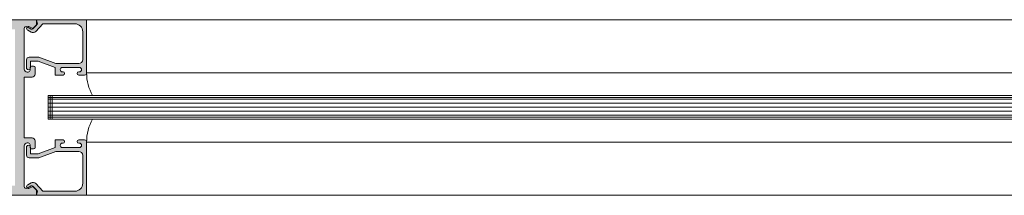
# Model space of a CAD drawing. Units: millimetres. Extents: x 36 to 18988, y 10 to 13404.
# Drawn here: x 9985 to 10236, y 7449 to 7493 of the extents above; entities that cross this region are included whole.
import ezdxf

# ---------------------------------------------------------------- set-up
doc = ezdxf.new("R2010")
doc.units = ezdxf.units.MM
doc.header["$LTSCALE"] = 5
doc.layers.get('0').update_dxf_attribs({"linetype": 'CONTINUOUS', "lineweight": 5})
for name, color, linetype, lineweight in [('AM_8', 1, 'CONTINUOUS', 5), ('CAULK', 21, 'CONTINUOUS', 5), ('GLASS', 151, 'CONTINUOUS', 5)]:
    doc.layers.add(name, color=color, linetype=linetype, lineweight=lineweight)

msp = doc.modelspace()

# ---------------------------------------------------------------- hatches: boundary and pattern name
at = {"layer": 'AM_8'}
h = msp.add_hatch(color=256, dxfattribs=at)
edge = h.paths.add_edge_path()
edge.add_line((9989.684533276539, 7449.953742439522), (9988.73789372403, 7450.947195460418))
edge.add_line((9988.73789372403, 7450.947195460418), (9987.876303012259, 7450.477094642802))
edge.add_arc((9987.636821100263, 7450.916011962834), 0.4999999999979219, 233.08389694629722, 298.6177495735389, ccw=False)
edge.add_line((9987.33649862325, 7450.516254023827), (9987.269533276538, 7450.477591562876))
edge.add_arc((9987.014533276535, 7450.919264518806), 0.5100000000011811, 179.9999999998978, 300.0000000002915, ccw=False)
edge.add_line((9986.504533276533, 7450.919264518807), (9986.504533276538, 7461.193713156094))
edge.add_arc((9987.29453327654, 7461.193713156094), 0.7900000000008731, 90, 180, ccw=False)
edge.add_line((9987.29453327654, 7461.983713156093), (9987.514533276533, 7461.983713156094))
edge.add_arc((9987.514533276531, 7461.473713156093), 0.5100000000011278, -1.0220446711173281e-10, 89.99999999979559, ccw=False)
edge.add_line((9988.024533276533, 7461.473713156092), (9988.024533276535, 7461.131204148845))
edge.add_arc((9987.58807445568, 7460.88727035107), 0.4999999999998561, 0, 29.200520921777127, ccw=False)
edge.add_line((9988.08807445568, 7460.88727035107), (9988.08807445568, 7460.6333472494))
edge.add_arc((9988.40453327654, 7460.843713156095), 0.3799999999998356, 213.613961301957, 270)
edge.add_line((9988.40453327654, 7460.463713156095), (9988.914533276535, 7460.463713156094))
edge.add_arc((9988.914533276535, 7460.843713156094), 0.3800000000001091, 270, 360.0000000001372)
edge.add_line((9989.294533276534, 7460.843713156095), (9989.29453327654, 7462.463713156094))
edge.add_arc((9988.504533276538, 7462.463713156094), 0.7900000000008731, 0, 90)
edge.add_line((9988.504533276538, 7463.253713156094), (9986.504533276538, 7463.253713156095))
edge.add_line((9986.504533276538, 7463.253713156095), (9986.504533276538, 7478.643713156094))
edge.add_line((9986.504533276538, 7478.643713156094), (9988.504533276538, 7478.643713156094))
edge.add_arc((9988.504533276538, 7479.433713156095), 0.7900000000008731, 270, 360)
edge.add_line((9989.29453327654, 7479.433713156095), (9989.29453327654, 7481.053713156094))
edge.add_arc((9988.914533276537, 7481.053713156092), 0.3800000000028376, 2.742642521089954e-10, 90.00000000027427)
edge.add_line((9988.914533276535, 7481.433713156094), (9988.40453327654, 7481.433713156095))
edge.add_arc((9988.404533276542, 7481.053713156094), 0.3800000000010186, 90.00000000027427, 146.3860386981949)
edge.add_line((9988.08807445568, 7481.264079062789), (9988.08807445568, 7481.010155961116))
edge.add_arc((9987.58807445568, 7481.010155961116), 0.5, -29.200520921777127, 0, ccw=False)
edge.add_line((9988.024533276535, 7480.76622216334), (9988.024533276535, 7480.423713156093))
edge.add_arc((9987.514533276535, 7480.423713156094), 0.5100000000002183, 269.9999999997957, 359.9999999998978, ccw=False)
edge.add_line((9987.514533276533, 7479.913713156093), (9987.29453327654, 7479.913713156095))
edge.add_arc((9987.29453327654, 7480.703713156096), 0.7900000000008731, 180, 270, ccw=False)
edge.add_line((9986.504533276538, 7480.703713156096), (9986.504533276538, 7490.978161793379))
edge.add_arc((9987.014533276537, 7490.97816179338), 0.5099999999983993, 60.00000000013722, 180.0000000002044, ccw=False)
edge.add_line((9987.269533276534, 7491.419834749308), (9987.33649862325, 7491.381172288359))
edge.add_arc((9987.636821100265, 7490.981414349351), 0.5000000000000379, 61.38225042637799, 126.91610305380681, ccw=False)
edge.add_line((9987.876303012263, 7491.420331669386), (9988.73789372403, 7490.950230851771))
edge.add_line((9988.73789372403, 7490.950230851771), (9989.684533276539, 7491.943683872664))
edge.add_line((9989.684533276539, 7491.943683872664), (9989.684533276539, 7493.173713156093))
edge.add_line((9989.684533276539, 7493.173713156093), (9943.842557255923, 7493.173713156093))
edge.add_arc((10003.32616319065, 7470.948713156047), 63.49999999999958, 159.5126848852331, 161.1531386343624)
edge.add_arc((9943.980359902971, 7491.205850847519), 0.7921376914252076, 161.1531408229379, 261.6010328758836)
edge.add_arc((9943.528702194812, 7505.150741507978), 14.73236366099579, 271.3066751018489, 272.4035063269579)
edge.add_arc((9943.980359902971, 7491.205850847518), 0.7921376914240568, 282.1091485530322, 330.3277910746976)
edge.add_line((9944.668625951195, 7490.813713156094), (9948.214533276538, 7490.813713156096))
edge.add_line((9948.214533276538, 7490.813713156096), (9948.214533276538, 7487.513713156093))
edge.add_line((9948.214533276538, 7487.513713156093), (9944.664533276535, 7487.513713156093))
edge.add_arc((9943.528702194792, 7486.101072848291), 1.812640307805826, 51.19903646877932, 87.95198772031628)
edge.add_arc((9943.980359902984, 7475.06235550207), 12.85602234491267, 91.72447649669924, 92.96151251834785)
edge.add_arc((9943.528702194797, 7486.101072848289), 1.812640307807145, 96.7340012944189, 165.7808425652599)
edge.add_arc((10003.32616319068, 7470.948713156138), 63.50000000000099, 165.7808425653245, 167.7391804978388)
edge.add_line((9941.27453327653, 7484.433713156058), (9941.27453327653, 7457.46371315613))
edge.add_arc((10003.32616319067, 7470.948713156085), 63.49999999999947, 192.2608195021934, 194.2191574347435)
edge.add_arc((9943.528702194797, 7455.7963534639), 1.81264030780608, 194.2191574360231, 308.800963531041)
edge.add_line((9944.664533276537, 7454.383713156093), (9948.214533276538, 7454.383713156096))
edge.add_line((9948.214533276538, 7454.383713156096), (9948.214533276538, 7451.083713156093))
edge.add_line((9948.214533276538, 7451.083713156093), (9944.668625951193, 7451.083713156093))
edge.add_arc((9943.98035990297, 7450.691575464671), 0.7921376914225182, 29.67220892518812, 198.8468591812453)
edge.add_arc((10003.32616319069, 7470.948713156038), 63.49999999999864, 198.8468613655893, 200.4873151146709)
edge.add_line((9943.842557255923, 7448.723713156092), (9989.684533276539, 7448.723713156092))
edge.add_line((9989.684533276539, 7448.723713156092), (9989.684533276539, 7449.953742439522))
edge = h.paths.add_edge_path(flags=16)
edge.add_line((9950.574533276538, 7451.873713156094), (9950.574533276538, 7454.203713156096))
edge.add_arc((9948.034533276537, 7454.203713156096), 2.540000000000873, 0, 90)
edge.add_line((9948.034533276537, 7456.743713156096), (9945.244533276536, 7456.743713156093))
edge.add_arc((9945.244533276536, 7457.533713156094), 0.7900000000008731, 180, 270, ccw=False)
edge.add_line((9944.454533276536, 7457.533713156094), (9944.454533276536, 7462.948713156095))
edge.add_line((9944.454533276536, 7462.948713156095), (9945.274533276535, 7462.948713156095))
edge.add_line((9945.274533276535, 7462.948713156095), (9945.274533276535, 7478.948713156095))
edge.add_line((9945.274533276535, 7478.948713156095), (9944.454533276536, 7478.948713156095))
edge.add_line((9944.454533276536, 7478.948713156095), (9944.454533276536, 7484.363713156095))
edge.add_arc((9945.244533276536, 7484.363713156095), 0.7900000000008731, 90, 180, ccw=False)
edge.add_line((9945.244533276536, 7485.153713156095), (9948.034533276537, 7485.153713156093))
edge.add_arc((9948.034533276537, 7487.693713156094), 2.540000000000873, 270, 360)
edge.add_line((9950.574533276538, 7487.693713156094), (9950.574533276538, 7490.023713156095))
edge.add_arc((9951.364533276539, 7490.023713156095), 0.7900000000008731, 90, 180, ccw=False)
edge.add_line((9951.364533276539, 7490.813713156095), (9984.144533276538, 7490.813713156096))
edge.add_line((9984.144533276538, 7490.813713156096), (9984.144533276538, 7451.083713156093))
edge.add_line((9984.144533276538, 7451.083713156093), (9951.364533276539, 7451.083713156093))
edge.add_arc((9951.364533276539, 7451.873713156094), 0.7900000000008731, 180, 270, ccw=False)
h = msp.add_hatch(color=256, dxfattribs=at)
edge = h.paths.add_edge_path()
edge.add_line((9994.56809189242, 7482.110155961118), (9990.268091892418, 7483.710155961116))
edge.add_line((9990.268091892418, 7483.710155961116), (9987.788074455684, 7483.710155961116))
edge.add_arc((9987.788074455684, 7483.010155961116), 0.7000000000007276, 90, 180)
edge.add_line((9987.088074455683, 7483.010155961116), (9987.08807445568, 7481.010155961116))
edge.add_arc((9987.58807445568, 7481.010155961116), 0.5, 180, 330.7994790782229)
edge.add_line((9988.024533276535, 7480.76622216334), (9988.024533276535, 7481.053713156094))
edge.add_arc((9988.404533276538, 7481.053713156086), 0.3800000000028376, 146.3860386968634, 179.9999999987658, ccw=False)
edge.add_line((9988.08807445568, 7481.264079062789), (9988.08807445568, 7482.710155961116))
edge.add_line((9988.08807445568, 7482.710155961116), (9990.08807445568, 7482.710155961116))
edge.add_line((9990.08807445568, 7482.710155961116), (9994.388074455683, 7481.110155961118))
edge.add_line((9994.388074455683, 7481.110155961118), (9994.388074455683, 7479.180155961118))
edge.add_line((9994.388074455683, 7479.180155961118), (9996.39307445568, 7479.180155961118))
edge.add_arc((9996.39307445568, 7479.585155961116), 0.4049999999988358, 270, 450)
edge.add_line((9996.39307445568, 7479.990155961116), (9996.243074455679, 7479.990155961115))
edge.add_arc((9996.243074455679, 7480.550155961117), 0.5600000000013097, 90, 270, ccw=False)
edge.add_line((9996.243074455679, 7481.110155961117), (10000.53307445568, 7481.110155961118))
edge.add_arc((10000.53307445568, 7480.550155961117), 0.5600000000013097, -90, 90, ccw=False)
edge.add_line((10000.53307445568, 7479.990155961116), (10000.38307445568, 7479.990155961115))
edge.add_arc((10000.38307445568, 7479.585155961116), 0.4049999999988358, 90, 270)
edge.add_line((10000.38307445568, 7479.180155961117), (10001.88807445568, 7479.180155961118))
edge.add_arc((10001.88807445568, 7479.680155961118), 0.5, 270, 359.7504813491777)
edge.add_arc((10013.71145162858, 7479.706263201846), 11.32341724036633, 179.9999999986654, 180.1431189269466, ccw=False)
edge.add_line((10002.38803438822, 7479.70626320211), (10002.38807445568, 7479.70626320211))
edge.add_line((10002.38807445568, 7479.70626320211), (10002.38807445568, 7493.180155961118))
edge.add_line((10002.38807445568, 7493.180155961118), (9989.684533276532, 7493.173713156093))
edge.add_line((9989.684533276532, 7493.173713156093), (9989.888964346139, 7492.158224521341))
edge.add_line((9989.888964346139, 7492.158224521341), (9989.684533276539, 7491.943683872664))
edge.add_line((9989.684533276539, 7491.943683872664), (9989.684533276539, 7491.823713156095))
edge.add_line((9989.684533276539, 7491.823713156095), (9988.750714480842, 7490.889894360398))
edge.add_arc((9988.482013903991, 7491.158594937247), 0.3799999999991381, 239.9999999996994, 315.00000000019395, ccw=False)
edge.add_line((9988.292013903989, 7490.829505283809), (9987.33649862325, 7491.381172288359))
edge.add_arc((9987.636821100265, 7490.981414349351), 0.5000000000000379, 126.9161030538068, 241.382250426378)
edge.add_line((9987.397339188266, 7490.542497029317), (9988.258929900034, 7490.072396211703))
edge.add_arc((9988.73789372403, 7490.950230851771), 1.00000000000078, 241.382250426378, 316.3822504265066)
edge.add_line((9989.461851914519, 7490.260387001017), (9991.28579207603, 7492.174525131612))
edge.add_line((9991.28579207603, 7492.174525131612), (9999.38706012368, 7492.178633819871))
edge.add_arc((9999.388074455683, 7490.178634077087), 2.000000000001354, 0, 90.02905847265129, ccw=False)
edge.add_line((10001.38807445568, 7490.178634077087), (10001.38807445568, 7483.110155961118))
edge.add_arc((10000.38807445568, 7483.110155961118), 1, -90, 0, ccw=False)
edge.add_line((10000.38807445568, 7482.110155961118), (9994.56809189242, 7482.110155961118))
h = msp.add_hatch(color=256, dxfattribs=at)
edge = h.paths.add_edge_path()
edge.add_line((11379.26186174967, 7479.180155961118), (11380.76686174967, 7479.180155961118))
edge.add_arc((11380.76686174967, 7479.585155961116), 0.4049999999988358, 270, 450)
edge.add_line((11380.76686174967, 7479.990155961116), (11380.61686174968, 7479.990155961115))
edge.add_arc((11380.61686174968, 7480.550155961117), 0.5600000000013097, 90, 270, ccw=False)
edge.add_line((11380.61686174968, 7481.110155961117), (11384.90686174968, 7481.110155961118))
edge.add_arc((11384.90686174968, 7480.550155961117), 0.5600000000013097, -90, 90, ccw=False)
edge.add_line((11384.90686174968, 7479.990155961116), (11384.75686174967, 7479.990155961115))
edge.add_arc((11384.75686174967, 7479.585155961116), 0.4049999999988358, 90, 270)
edge.add_line((11384.75686174967, 7479.180155961117), (11386.76186174967, 7479.180155961118))
edge.add_line((11386.76186174967, 7479.180155961118), (11386.76186174967, 7481.110155961118))
edge.add_line((11386.76186174967, 7481.110155961118), (11391.06186174967, 7482.710155961116))
edge.add_line((11391.06186174967, 7482.710155961116), (11393.06186174967, 7482.710155961116))
edge.add_line((11393.06186174967, 7482.710155961116), (11393.06186174967, 7481.2640790628))
edge.add_arc((11392.74540292882, 7481.053713156095), 0.3799999999993147, -1.3722001312999055e-10, 33.613961303820474, ccw=False)
edge.add_line((11393.12540292882, 7481.053713156094), (11393.12540292882, 7480.76622216334))
edge.add_arc((11393.56186174967, 7481.010155961116), 0.4999999999998561, 209.2005209217771, 360)
edge.add_line((11394.06186174967, 7481.010155961116), (11394.06186174967, 7483.010155961116))
edge.add_arc((11393.36186174967, 7483.010155961114), 0.7000000000025466, 1.488863082883105e-10, 90.00000000014887)
edge.add_line((11393.36186174967, 7483.710155961116), (11390.88184431294, 7483.710155961116))
edge.add_line((11390.88184431294, 7483.710155961116), (11386.58184431293, 7482.110155961118))
edge.add_line((11386.58184431293, 7482.110155961118), (11380.76186174967, 7482.110155961118))
edge.add_arc((11380.76186174967, 7483.110155961118), 1, 180, 270, ccw=False)
edge.add_line((11379.76186174967, 7483.110155961118), (11379.76186174967, 7490.178634077087))
edge.add_arc((11381.76186174967, 7490.178634077087), 2.000000000001819, 89.9709415273486, 180, ccw=False)
edge.add_line((11381.76287608168, 7492.17863381987), (11389.86414412932, 7492.174525131612))
edge.add_line((11389.86414412932, 7492.174525131612), (11391.68808429084, 7490.260387001015))
edge.add_arc((11392.41204248132, 7490.950230851771), 0.9999999999994581, 223.6177495736408, 298.6177495735306)
edge.add_line((11392.89100630532, 7490.072396211703), (11393.75259701709, 7490.542497029319))
edge.add_arc((11393.51311510509, 7490.981414349351), 0.5000000000005356, 298.6177495740879, 413.0838969461932)
edge.add_line((11393.8134375821, 7491.381172288359), (11392.85792230137, 7490.829505283809))
edge.add_arc((11392.66792230137, 7491.158594937247), 0.3800000000002937, 224.9999999998061, 300.0000000000631, ccw=False)
edge.add_line((11392.39922172451, 7490.889894360396), (11391.46540292882, 7491.823713156095))
edge.add_line((11391.46540292882, 7491.823713156095), (11391.46540292882, 7491.943683872664))
edge.add_line((11391.46540292882, 7491.943683872664), (11391.26097185922, 7492.158224521341))
edge.add_line((11391.26097185922, 7492.158224521341), (11391.46540292882, 7493.173713156093))
edge.add_line((11391.46540292882, 7493.173713156093), (11378.76186174967, 7493.180155961118))
edge.add_line((11378.76186174967, 7493.180155961118), (11378.76186174967, 7479.680155961118))
edge.add_arc((11379.26186174967, 7479.680155961118), 0.5, 180, 270)
edge = h.paths.add_edge_path()
edge.add_line((11388.42181819883, 7468.023115908365), (9992.5934033287, 7468.023115908365))
h = msp.add_hatch(color=256, dxfattribs=at)
edge = h.paths.add_edge_path()
edge.add_arc((11429.01732806476, 7492.454221130129), 0.7921376914246498, 299.6722089258574, 425.2703232757875)
edge.add_line((11429.34870903396, 7493.173713156092), (11391.46540292882, 7493.173713156093))
edge.add_line((11391.46540292882, 7493.173713156093), (11391.46540292882, 7491.943683872664))
edge.add_line((11391.46540292882, 7491.943683872664), (11392.41204248132, 7490.950230851771))
edge.add_line((11392.41204248132, 7490.950230851771), (11393.2736331931, 7491.420331669387))
edge.add_arc((11393.51311510509, 7490.981414349351), 0.5000000000002442, 53.08389694619319, 118.61774957315629, ccw=False)
edge.add_line((11393.8134375821, 7491.381172288359), (11393.88040292882, 7491.419834749309))
edge.add_arc((11394.13540292882, 7490.97816179338), 0.5100000000011811, -1.0220446711173281e-10, 120.0000000002915, ccw=False)
edge.add_line((11394.64540292882, 7490.978161793379), (11394.64540292882, 7480.703713156092))
edge.add_arc((11393.85540292882, 7480.703713156088), 0.7899999999972351, -89.99999999973608, 2.639239937707316e-10, ccw=False)
edge.add_line((11393.85540292882, 7479.913713156092), (11393.63540292882, 7479.913713156095))
edge.add_arc((11393.63540292882, 7480.423713156094), 0.5099999999993088, 180.0000000001022, 270, ccw=False)
edge.add_line((11393.12540292882, 7480.423713156093), (11393.12540292882, 7480.76622216334))
edge.add_arc((11393.56186174967, 7481.010155961116), 0.4999999999998561, 180, 209.2005209217771, ccw=False)
edge.add_line((11393.06186174967, 7481.010155961116), (11393.06186174967, 7481.2640790628))
edge.add_arc((11392.74540292882, 7481.053713156094), 0.3799999999998182, 33.61396130393472, 90)
edge.add_line((11392.74540292882, 7481.433713156094), (11392.23540292882, 7481.433713156095))
edge.add_arc((11392.23540292882, 7481.053713156095), 0.3800000000001091, 90, 180.0000000001371)
edge.add_line((11391.85540292882, 7481.053713156094), (11391.85540292882, 7479.433713156095))
edge.add_arc((11392.64540292882, 7479.433713156091), 0.7899999999972351, 179.9999999997361, 269.9999999997361)
edge.add_line((11392.64540292882, 7478.643713156095), (11394.64540292882, 7478.643713156094))
edge.add_line((11394.64540292882, 7478.643713156094), (11394.64540292882, 7463.253713156095))
edge.add_line((11394.64540292882, 7463.253713156095), (11392.64540292882, 7463.253713156095))
edge.add_arc((11392.64540292882, 7462.463713156094), 0.7900000000008731, 90, 180)
edge.add_line((11391.85540292882, 7462.463713156094), (11391.85540292882, 7460.843713156095))
edge.add_arc((11392.23540292882, 7460.843713156093), 0.3799999999991996, 179.9999999997257, 269.9999999997257)
edge.add_line((11392.23540292882, 7460.463713156095), (11392.74540292882, 7460.463713156094))
edge.add_arc((11392.74540292882, 7460.843713156095), 0.3800000000010186, 270.0000000002743, 326.3860386962172)
edge.add_line((11393.06186174967, 7460.633347249389), (11393.06186174967, 7460.88727035107))
edge.add_arc((11393.56186174967, 7460.88727035107), 0.5, 150.7994790782229, 180, ccw=False)
edge.add_line((11393.12540292882, 7461.131204148845), (11393.12540292882, 7461.473713156092))
edge.add_arc((11393.63540292882, 7461.473713156091), 0.5100000000002183, 89.99999999979559, 179.9999999998978, ccw=False)
edge.add_line((11393.63540292882, 7461.983713156093), (11393.85540292882, 7461.983713156094))
edge.add_arc((11393.85540292882, 7461.193713156094), 0.7900000000008731, 0, 90, ccw=False)
edge.add_line((11394.64540292882, 7461.193713156094), (11394.64540292882, 7450.919264518807))
edge.add_arc((11394.13540292882, 7450.919264518805), 0.5099999999983993, -119.99999999986272, 2.0440893422346562e-10, ccw=False)
edge.add_line((11393.88040292882, 7450.477591562877), (11393.8134375821, 7450.516254023826))
edge.add_arc((11393.51311510509, 7450.916011962834), 0.5000000000000379, 241.382250426378, 306.91610305380675, ccw=False)
edge.add_line((11393.27363319309, 7450.4770946428), (11392.41204248132, 7450.947195460418))
edge.add_line((11392.41204248132, 7450.947195460418), (11391.46540292882, 7449.953742439522))
edge.add_line((11391.46540292882, 7449.953742439522), (11391.46540292882, 7448.723713156092))
edge.add_line((11391.46540292882, 7448.723713156092), (11438.30540292882, 7448.723713156092))
edge.add_arc((11438.30540292882, 7450.293713156092), 1.569999999999709, 270, 360)
edge.add_line((11439.87540292882, 7450.293713156092), (11439.87540292882, 7491.603713156093))
edge.add_arc((11438.30540292882, 7491.603713156093), 1.569999999999709, 0, 90)
edge.add_line((11438.30540292882, 7493.173713156093), (11432.77022247841, 7493.173713156093))
edge.add_arc((11433.10160344761, 7492.45422113013), 0.7921376914249093, 114.7296767242125, 168.2291276722251)
edge.add_arc((11447.05572984256, 7492.900832373052), 14.73236366099721, 181.1085293226687, 182.5577994016562)
edge.add_arc((11433.10160344761, 7492.45422113013), 0.7921376914243751, 195.437201052134, 240.3277910747301)
edge.add_line((11432.70946575619, 7491.765955081904), (11432.70946575618, 7488.220047756562))
edge.add_line((11432.70946575618, 7488.220047756562), (11429.40946575619, 7488.220047756562))
edge.add_line((11429.40946575619, 7488.220047756562), (11429.40946575619, 7491.765955081907))
edge = h.paths.add_edge_path(flags=16)
edge.add_line((11397.00540292882, 7490.813713156092), (11426.04946575619, 7490.813713156092))
edge.add_arc((11426.04946575619, 7489.813713156092), 1, 0, 90, ccw=False)
edge.add_line((11427.04946575619, 7489.813713156092), (11427.04946575619, 7488.400047756562))
edge.add_arc((11429.58946575619, 7488.400047756562), 2.540000000000873, 180, 270)
edge.add_line((11429.58946575619, 7485.860047756562), (11432.52946575618, 7485.860047756561))
edge.add_arc((11432.52946575618, 7488.400047756562), 2.540000000000873, 270, 360)
edge.add_line((11435.06946575619, 7488.400047756562), (11435.06946575619, 7489.813713156092))
edge.add_arc((11436.06946575619, 7489.813713156092), 1, 90, 180, ccw=False)
edge.add_line((11436.06946575619, 7490.813713156092), (11436.69540292882, 7490.813713156092))
edge.add_line((11436.69540292882, 7490.813713156092), (11436.69540292882, 7451.083713156093))
edge.add_line((11436.69540292882, 7451.083713156093), (11397.00540292882, 7451.083713156093))
edge.add_line((11397.00540292882, 7451.083713156093), (11397.00540292882, 7490.813713156092))
edge = h.paths.add_edge_path()
edge.add_line((11388.42181819883, 7468.023115908365), (9992.5934033287, 7468.023115908365))
h = msp.add_hatch(color=256, dxfattribs=at)
edge = h.paths.add_edge_path()
edge.add_line((11378.76186174967, 7462.217270351071), (11378.76186174967, 7448.717270351071))
edge.add_line((11378.76186174967, 7448.717270351071), (11391.46540292882, 7448.723713156092))
edge.add_line((11391.46540292882, 7448.723713156092), (11391.26097185922, 7449.739201790844))
edge.add_line((11391.26097185922, 7449.739201790844), (11391.46540292882, 7449.953742439522))
edge.add_line((11391.46540292882, 7449.953742439522), (11391.46540292882, 7450.073713156095))
edge.add_line((11391.46540292882, 7450.073713156095), (11392.39922172451, 7451.007531951791))
edge.add_arc((11392.66792230136, 7450.738831374938), 0.3800000000004243, 59.99999999946181, 134.9999999996121, ccw=False)
edge.add_line((11392.85792230137, 7451.067921028376), (11393.8134375821, 7450.516254023826))
edge.add_arc((11393.51311510509, 7450.916011962834), 0.5000000000000379, 306.9161030538068, 421.3822504263779)
edge.add_line((11393.75259701709, 7451.354929282868), (11392.89100630532, 7451.825030100486))
edge.add_arc((11392.41204248132, 7450.947195460418), 1.00000000000078, 61.38225042637795, 136.3822504265065)
edge.add_line((11391.68808429084, 7451.637039311172), (11389.86414412932, 7449.722901180574))
edge.add_line((11389.86414412932, 7449.722901180574), (11381.76287608168, 7449.718792492318))
edge.add_arc((11381.76186174967, 7451.7187922351), 1.999999999999536, 180.0000000000521, 270.02905847270347, ccw=False)
edge.add_line((11379.76186174967, 7451.718792235099), (11379.76186174967, 7458.787270351071))
edge.add_arc((11380.76186174967, 7458.787270351071), 1, 90, 180, ccw=False)
edge.add_line((11380.76186174967, 7459.787270351071), (11386.58184431293, 7459.787270351071))
edge.add_line((11386.58184431293, 7459.787270351071), (11390.88184431294, 7458.187270351069))
edge.add_line((11390.88184431294, 7458.187270351069), (11393.36186174967, 7458.187270351069))
edge.add_arc((11393.36186174967, 7458.88727035107), 0.7000000000007276, 270, 360)
edge.add_line((11394.06186174967, 7458.88727035107), (11394.06186174967, 7460.88727035107))
edge.add_arc((11393.56186174967, 7460.88727035107), 0.5, 0, 150.7994790782229)
edge.add_line((11393.12540292882, 7461.131204148845), (11393.12540292882, 7460.843713156095))
edge.add_arc((11392.74540292882, 7460.843713156091), 0.3799999999991996, -33.61396130332611, 5.484821485879365e-10, ccw=False)
edge.add_line((11393.06186174967, 7460.633347249389), (11393.06186174967, 7459.187270351069))
edge.add_line((11393.06186174967, 7459.187270351069), (11391.06186174967, 7459.187270351069))
edge.add_line((11391.06186174967, 7459.187270351069), (11386.76186174967, 7460.787270351071))
edge.add_line((11386.76186174967, 7460.787270351071), (11386.76186174967, 7462.717270351071))
edge.add_line((11386.76186174967, 7462.717270351071), (11384.75686174967, 7462.717270351071))
edge.add_arc((11384.75686174967, 7462.312270351071), 0.4050000000006548, 90, 270)
edge.add_line((11384.75686174967, 7461.907270351069), (11384.90686174968, 7461.90727035107))
edge.add_arc((11384.90686174968, 7461.347270351071), 0.5599999999994907, -90, 90, ccw=False)
edge.add_line((11384.90686174968, 7460.787270351072), (11380.61686174968, 7460.787270351071))
edge.add_arc((11380.61686174968, 7461.347270351072), 0.5600000000013097, 90, 270, ccw=False)
edge.add_line((11380.61686174968, 7461.907270351073), (11380.76686174967, 7461.90727035107))
edge.add_arc((11380.76686174967, 7462.312270351069), 0.4049999999988358, 270, 450)
edge.add_line((11380.76686174967, 7462.717270351069), (11379.26186174967, 7462.717270351071))
edge.add_arc((11379.26186174967, 7462.217270351071), 0.5, 90, 180)
edge = h.paths.add_edge_path()
edge.add_line((11388.42181819883, 7468.023115908365), (9992.5934033287, 7468.023115908365))
h = msp.add_hatch(color=256, dxfattribs=at)
edge = h.paths.add_edge_path()
edge.add_arc((10014.27162032136, 7462.191163109775), 11.88358593314297, 179.8624777743879, 179.9999999985485, ccw=False)
edge.add_arc((10001.88807445568, 7462.217270351071), 0.5000000000011807, 0.2768428283619299, 89.99999999979156)
edge.add_line((10001.88807445568, 7462.717270351071), (10000.38307445568, 7462.717270351071))
edge.add_arc((10000.38307445568, 7462.312270351071), 0.4050000000006548, 90, 270)
edge.add_line((10000.38307445568, 7461.907270351069), (10000.53307445568, 7461.90727035107))
edge.add_arc((10000.53307445568, 7461.347270351071), 0.5599999999994907, -90, 90, ccw=False)
edge.add_line((10000.53307445568, 7460.787270351072), (9996.243074455679, 7460.787270351071))
edge.add_arc((9996.243074455679, 7461.347270351072), 0.5600000000013097, 90, 270, ccw=False)
edge.add_line((9996.243074455679, 7461.907270351073), (9996.39307445568, 7461.90727035107))
edge.add_arc((9996.39307445568, 7462.312270351069), 0.4049999999988358, 270, 450)
edge.add_line((9996.39307445568, 7462.717270351069), (9994.388074455683, 7462.717270351071))
edge.add_line((9994.388074455683, 7462.717270351071), (9994.388074455683, 7460.787270351071))
edge.add_line((9994.388074455683, 7460.787270351071), (9990.08807445568, 7459.187270351069))
edge.add_line((9990.08807445568, 7459.187270351069), (9988.08807445568, 7459.187270351069))
edge.add_line((9988.08807445568, 7459.187270351069), (9988.08807445568, 7460.6333472494))
edge.add_arc((9988.40453327654, 7460.843713156094), 0.3799999999993321, 179.9999999998629, 213.6139613018428, ccw=False)
edge.add_line((9988.02453327654, 7460.843713156095), (9988.024533276535, 7461.131204148845))
edge.add_arc((9987.58807445568, 7460.88727035107), 0.4999999999998561, 29.20052092177707, 180)
edge.add_line((9987.08807445568, 7460.88727035107), (9987.08807445568, 7458.88727035107))
edge.add_arc((9987.788074455682, 7458.887270351071), 0.7000000000025466, 180.0000000001489, 270.0000000001489)
edge.add_line((9987.788074455684, 7458.18727035107), (9990.268091892418, 7458.187270351069))
edge.add_line((9990.268091892418, 7458.187270351069), (9994.56809189242, 7459.787270351071))
edge.add_line((9994.56809189242, 7459.787270351071), (10000.38807445568, 7459.787270351071))
edge.add_arc((10000.38807445568, 7458.787270351071), 1, 0, 90, ccw=False)
edge.add_line((10001.38807445568, 7458.787270351071), (10001.38807445568, 7451.718792235099))
edge.add_arc((9999.38807445568, 7451.718792235099), 2.000000000001819, -90.0290584726514, 0, ccw=False)
edge.add_line((9999.387060123678, 7449.718792492316), (9991.28579207603, 7449.722901180574))
edge.add_line((9991.28579207603, 7449.722901180574), (9989.461851914517, 7451.63703931117))
edge.add_arc((9988.737893724028, 7450.947195460418), 0.9999999999982653, 43.617749573418, 118.6177495734391)
edge.add_line((9988.258929900036, 7451.825030100486), (9987.397339188263, 7451.35492928287))
edge.add_arc((9987.636821100265, 7450.916011962837), 0.5000000000013339, 118.6177495740379, 233.0838969463184)
edge.add_line((9987.33649862325, 7450.516254023827), (9988.292013903987, 7451.06792102838))
edge.add_arc((9988.482013903988, 7450.738831374942), 0.3800000000002937, 44.99999999980611, 120.0000000000631, ccw=False)
edge.add_line((9988.75071448084, 7451.007531951793), (9989.684533276539, 7450.073713156095))
edge.add_line((9989.684533276539, 7450.073713156095), (9989.684533276539, 7449.953742439522))
edge.add_line((9989.684533276539, 7449.953742439522), (9989.888964346139, 7449.739201790844))
edge.add_line((9989.888964346139, 7449.739201790844), (9989.684533276539, 7448.723713156092))
edge.add_line((9989.684533276539, 7448.723713156092), (10002.38807445568, 7448.717270351071))
edge.add_line((10002.38807445568, 7448.717270351071), (10002.38807445568, 7462.191163110076))
edge.add_line((10002.38807445568, 7462.191163110076), (10002.38803438821, 7462.191163110076))

# ---------------------------------------------------------------- linework, layer by layer
for p, q in [((9943.842557255923, 7493.173713156093), (9989.684533276539, 7493.173713156093)), ((9986.504533276538, 7490.978161793379), (9986.504533276538, 7480.703713156096)), ((9988.292013903987, 7490.829505283809), (9987.269533276538, 7491.419834749309)), ((9989.684533276539, 7491.823713156095), (9988.750714480842, 7490.889894360398)), ((9989.684533276539, 7493.173713156093), (9989.684533276539, 7491.823713156095)), ((11378.76186174967, 7493.17020905704), (10002.38803438822, 7493.20626320211)), ((9988.024533276535, 7480.423713156093), (9988.024533276535, 7481.053713156094)), ((9988.40453327654, 7481.433713156095), (9988.914533276535, 7481.433713156095)), ((9989.29453327654, 7481.053713156094), (9989.29453327654, 7479.433713156095)), ((9988.504533276538, 7478.643713156094), (9986.504533276538, 7478.643713156094)), ((9986.504533276538, 7478.643713156094), (9986.504533276538, 7463.253713156095)), ((9987.29453327654, 7479.913713156095), (9987.514533276533, 7479.913713156095)), ((10002.38803438821, 7479.70626320211), (11378.76186174967, 7479.706263202109)), ((9986.504533276538, 7463.253713156095), (9988.504533276538, 7463.253713156095)), ((9986.504533276538, 7461.193713156094), (9986.504533276538, 7450.919264518807)), ((9987.514533276533, 7461.983713156094), (9987.29453327654, 7461.983713156094)), ((9988.024533276535, 7460.843713156095), (9988.024533276535, 7461.473713156092)), ((9989.29453327654, 7462.463713156094), (9989.29453327654, 7460.843713156095)), ((11378.76186174967, 7462.191163110076), (10002.38803438821, 7462.191163110076)), ((9988.914533276535, 7460.463713156094), (9988.40453327654, 7460.463713156094)), ((9987.269533276538, 7450.477591562876), (9988.292013903987, 7451.06792102838)), ((9988.750714480842, 7451.007531951791), (9989.684533276539, 7450.073713156095)), ((9989.684533276539, 7448.723713156092), (9943.842557255923, 7448.723713156092)), ((9989.684533276539, 7450.073713156095), (9989.684533276539, 7448.723713156092)), ((11378.76190181713, 7448.691163110076), (10002.38803438821, 7448.691163110076))]:
    msp.add_line(p, q)
at = {"linetype": 'Continuous'}
for p, q in [((9988.73789372403, 7490.950230851771), (9987.876303012259, 7491.420331669387)), ((9988.73789372403, 7490.950230851771), (9989.888964346139, 7492.158224521341)), ((9989.461851914517, 7490.260387001015), (9991.28579207603, 7492.174525131612)), ((10002.38807445568, 7493.180155961118), (9989.684533276532, 7493.173713156093)), ((9989.684533276532, 7493.173713156093), (9989.888964346139, 7492.158224521341)), ((9999.38706012368, 7492.178633819871), (9991.28579207603, 7492.174525131612)), ((10002.38807445568, 7479.680155961118), (10002.38807445568, 7493.180155961118)), ((9988.258929900034, 7490.072396211703), (9987.397339188263, 7490.542497029319)), ((10001.38807445568, 7483.110155961118), (10001.38807445568, 7490.178634077087)), ((9990.268091892418, 7483.710155961116), (9987.788074455684, 7483.710155961116)), ((9994.56809189242, 7482.110155961118), (9990.268091892418, 7483.710155961116)), ((9987.08807445568, 7481.010155961116), (9987.08807445568, 7483.010155961116)), ((9988.08807445568, 7481.010155961116), (9988.08807445568, 7482.710155961116)), ((9990.08807445568, 7482.710155961116), (9988.08807445568, 7482.710155961116)), ((9994.388074455683, 7481.110155961118), (9990.08807445568, 7482.710155961116)), ((9994.388074455683, 7479.180155961118), (9994.388074455683, 7481.110155961118)), ((10000.38807445568, 7482.110155961118), (9994.56809189242, 7482.110155961118)), ((10000.53307445568, 7481.110155961118), (9996.243074455679, 7481.110155961118)), ((9996.39307445568, 7479.180155961118), (9994.388074455683, 7479.180155961118)), ((9996.243074455679, 7479.990155961115), (9996.39307445568, 7479.990155961115)), ((10000.38307445568, 7479.990155961115), (10000.53307445568, 7479.990155961115)), ((10001.88807445568, 7479.180155961118), (10000.38307445568, 7479.180155961118)), ((9987.08807445568, 7460.88727035107), (9987.08807445568, 7458.88727035107)), ((9988.08807445568, 7460.88727035107), (9988.08807445568, 7459.187270351069)), ((9994.388074455683, 7462.717270351071), (9994.388074455683, 7460.787270351071)), ((9996.39307445568, 7462.717270351071), (9994.388074455683, 7462.717270351071)), ((9996.243074455679, 7461.90727035107), (9996.39307445568, 7461.90727035107)), ((10001.88807445568, 7462.717270351071), (10000.38307445568, 7462.717270351071)), ((10000.38307445568, 7461.90727035107), (10000.53307445568, 7461.90727035107)), ((10002.38807445568, 7462.217270351071), (10002.38807445568, 7448.717270351071)), ((9990.08807445568, 7459.187270351069), (9988.08807445568, 7459.187270351069)), ((9994.388074455683, 7460.787270351071), (9990.08807445568, 7459.187270351069)), ((9994.56809189242, 7459.787270351071), (9990.268091892418, 7458.187270351069)), ((10000.38807445568, 7459.787270351071), (9994.56809189242, 7459.787270351071)), ((10000.53307445568, 7460.787270351071), (9996.243074455679, 7460.787270351071)), ((10001.38807445568, 7458.787270351071), (10001.38807445568, 7451.718792235099)), ((9990.268091892418, 7458.187270351069), (9987.788074455684, 7458.187270351069)), ((9988.258929900034, 7451.825030100486), (9987.397339188263, 7451.35492928287)), ((9988.73789372403, 7450.947195460418), (9987.876303012259, 7450.477094642802)), ((9988.73789372403, 7450.947195460418), (9989.888964346139, 7449.739201790844)), ((9989.461851914517, 7451.63703931117), (9991.28579207603, 7449.722901180574)), ((9989.684533276532, 7448.723713156092), (9989.888964346139, 7449.739201790844)), ((10002.38807445568, 7448.717270351071), (9989.684533276532, 7448.723713156092)), ((9999.38706012368, 7449.718792492318), (9991.28579207603, 7449.722901180574))]:
    msp.add_line(p, q, dxfattribs=at)
for centre, radius, start, end in [((9987.014533276533, 7490.978161793379), 0.510000000000008, 59.99999999998491, 180), ((9988.48201390399, 7491.158594937247), 0.3799999999999822, 239.9999999999849, 314.9999999999911), ((9988.40453327654, 7481.053713156094), 0.379999999999967, 90, 180), ((9988.914533276535, 7481.053713156094), 0.3799999999999955, 0, 89.99999999999349), ((9987.29453327654, 7480.703713156096), 0.789999999999992, 180, 270), ((9987.514533276533, 7480.423713156093), 0.5099999999999909, 270, 0), ((9988.504533276538, 7479.433713156095), 0.789999999999992, 270, 0), ((9987.29453327654, 7461.193713156094), 0.789999999999992, 90, 180), ((9987.514533276533, 7461.473713156092), 0.5099999999999909, 0, 90), ((9988.504533276538, 7462.463713156094), 0.789999999999992, 0, 90), ((9988.40453327654, 7460.843713156095), 0.3799999999999955, 180, 270.0000000000065), ((9988.914533276535, 7460.843713156095), 0.3800000000000239, 270, 0), ((9987.014533276533, 7450.919264518807), 0.5099999999999909, 180, 300.0000000000151), ((9988.48201390399, 7450.738831374942), 0.3800000000000133, 45.00000000000886, 120.0000000000151)]:
    msp.add_arc(centre, radius, start, end)
for centre, radius, start, end in [((9987.636821100265, 7490.981414349351), 0.5000000000000002, 61.38225042646481, 241.3822504264648), ((9999.388074455683, 7490.178634077087), 2, 0, 90.02905847269048), ((9988.73789372403, 7490.950230851771), 1.000000000000003, 241.3822504264648, 316.3822504265155), ((9987.788074455684, 7483.010155961116), 0.7000000000000002, 90, 180), ((9987.58807445568, 7481.010155961116), 0.5, 180, 0), ((9996.243074455679, 7480.550155961117), 0.5599999999999996, 90, 270), ((10000.38807445568, 7483.110155961118), 1, 270, 0), ((10000.53307445568, 7480.550155961117), 0.5600000000000005, 270, 90), ((9996.39307445568, 7479.585155961116), 0.4050000000000002, 270, 90), ((10000.38307445568, 7479.585155961116), 0.4050000000000002, 90, 270), ((10001.88807445568, 7479.680155961118), 0.5, 270, 0), ((9987.58807445568, 7460.88727035107), 0.5, 0, 180), ((9996.243074455679, 7461.347270351072), 0.5599999999999996, 90, 270), ((9996.39307445568, 7462.312270351069), 0.4050000000000002, 270, 90), ((10000.38307445568, 7462.312270351069), 0.4050000000000002, 90, 270), ((10000.53307445568, 7461.347270351072), 0.5600000000000005, 270, 90), ((10001.88807445568, 7462.217270351071), 0.5, 0, 90), ((9987.788074455684, 7458.88727035107), 0.7000000000000002, 180, 270), ((10000.38807445568, 7458.787270351071), 1, 0, 90), ((9987.636821100265, 7450.916011962834), 0.5000000000000002, 118.6177495735352, 298.6177495735352), ((9988.73789372403, 7450.947195460418), 1.000000000000003, 43.61774957348452, 118.6177495735352), ((9999.388074455683, 7451.718792235099), 2, 269.9709415273095, 0)]:
    msp.add_arc(centre, radius, start, end, dxfattribs=at)
at = {"layer": 'CAULK'}
for centre, radius, start, end in [((10013.71145162858, 7479.70626320211), 11.32341724036723, 180, 210.1253392501507), ((10014.27162032136, 7462.191163110076), 11.88358593314342, 150.6096518769264, 180)]:
    msp.add_arc(centre, radius, start, end, dxfattribs=at)
at = {"layer": 'GLASS'}
for p, q in [((11388.42181819883, 7474.023115908366), (9992.5934033287, 7474.023115908365)), ((9992.5934033287, 7468.023115908365), (9992.5934033287, 7474.023115908365)), ((11387.42181819884, 7473.523115908366), (9992.5934033287, 7473.523115908365)), ((9993.0934033287, 7468.023115908365), (9993.0934033287, 7474.023115908365)), ((9993.5934033287, 7468.023115908365), (9993.5934033287, 7474.023115908365)), ((11387.42181819884, 7473.023115908364), (9992.5934033287, 7473.023115908365)), ((11387.42181819884, 7472.023115908364), (9992.5934033287, 7472.023115908365)), ((11387.42181819884, 7471.023115908366), (9992.5934033287, 7471.023115908365)), ((11387.42181819884, 7470.023115908365), (9992.5934033287, 7470.023115908365)), ((11387.42181819884, 7469.023115908365), (9992.5934033287, 7469.023115908365)), ((11387.42181819884, 7468.523115908364), (9992.5934033287, 7468.523115908365)), ((11388.42181819883, 7468.023115908365), (9992.5934033287, 7468.023115908365))]:
    msp.add_line(p, q, dxfattribs=at)

doc.saveas('drawing.dxf')
